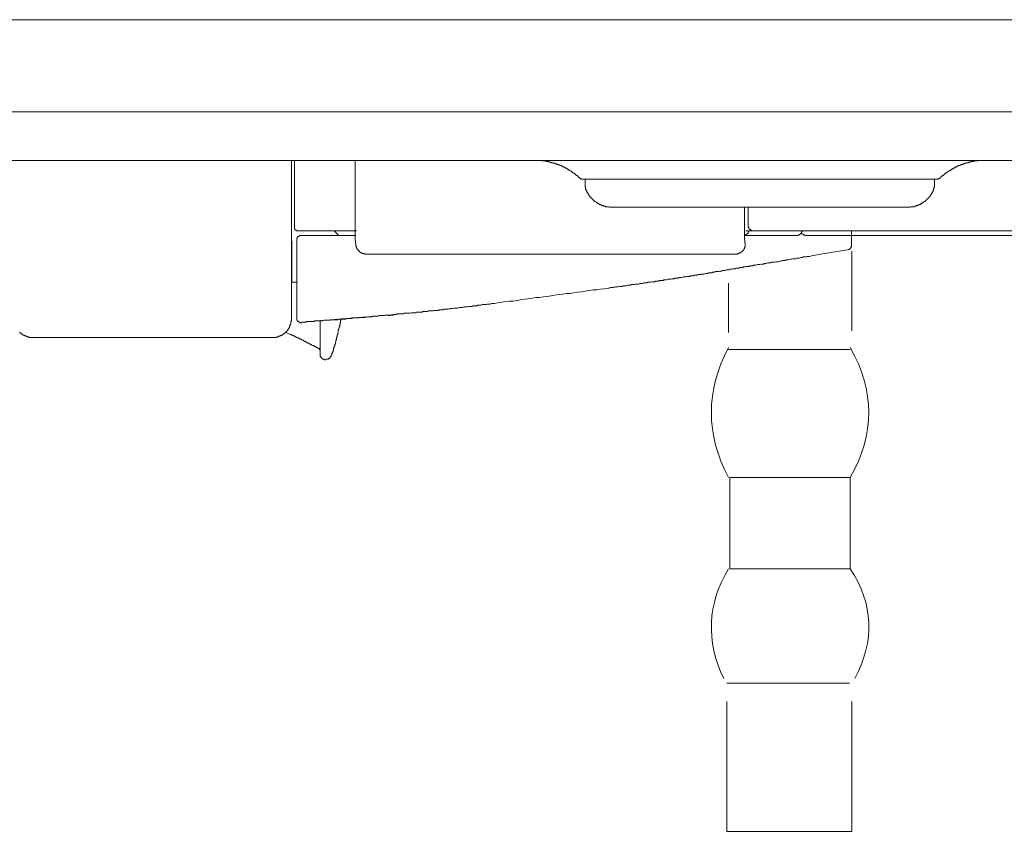
# Model space of a CAD drawing. Units: inches. Extents: x -277 to 1932, y -861 to 711.
# Drawn here: x 848 to 954, y -159 to -72 of the extents above; entities that cross this region are included whole.
import ezdxf

# ---------------------------------------------------------------- set-up
doc = ezdxf.new("R2010")
doc.units = ezdxf.units.IN
doc.header["$MEASUREMENT"] = 0
doc.layers.add('图层 1', color=7, linetype='Continuous')

msp = doc.modelspace()

# ---------------------------------------------------------------- linework, layer by layer
at = {"layer": '图层 1', "color": 7, "lineweight": 9}
for points in [[(1047.24, -72.21), (677.46, -72.21)], [(1044.29, -82.07), (680.35, -82.07)], [(1041.71, -87.29), (682.93, -87.29)], [(877.31, -87.29), (877.31, -94.71)], [(877.63, -87.29), (877.63, -94.52)], [(884.15, -87.29), (884.15, -94.65)], [(908.17, -89.18), (908.17, -89.11), (908.1, -89.11), (908.1, -89.05), (908.04, -89.05), (908.04, -88.99), (907.98, -88.99), (907.98, -88.92), (907.91, -88.92), (907.85, -88.92), (907.85, -88.86), (907.79, -88.86), (907.79, -88.8), (907.72, -88.8), (907.72, -88.74), (907.66, -88.74), (907.66, -88.67), (907.6, -88.67), (907.53, -88.67), (907.53, -88.61), (907.47, -88.61), (907.47, -88.54), (907.41, -88.54), (907.35, -88.54), (907.35, -88.49), (907.28, -88.49), (907.28, -88.42), (907.22, -88.42), (907.16, -88.36), (907.09, -88.36), (907.09, -88.29), (907.03, -88.29), (906.97, -88.29), (906.97, -88.23), (906.91, -88.23), (906.84, -88.17), (906.78, -88.17), (906.78, -88.11), (906.72, -88.11), (906.66, -88.11), (906.66, -88.04), (906.59, -88.04), (906.53, -88.04), (906.53, -87.98), (906.47, -87.98), (906.4, -87.98), (906.4, -87.92), (906.34, -87.92), (906.28, -87.92), (906.22, -87.85), (906.15, -87.85), (906.09, -87.85), (906.09, -87.79), (906.03, -87.79), (905.96, -87.79), (905.96, -87.73), (905.9, -87.73), (905.84, -87.73), (905.77, -87.73), (905.77, -87.66), (905.71, -87.66), (905.65, -87.66), (905.58, -87.66), (905.58, -87.6), (905.52, -87.6), (905.46, -87.6), (905.4, -87.6), (905.4, -87.54), (905.33, -87.54), (905.27, -87.54), (905.21, -87.54), (905.15, -87.54), (905.15, -87.48), (905.08, -87.48), (905.02, -87.48), (904.96, -87.48), (904.89, -87.48), (904.89, -87.41), (904.83, -87.41), (904.77, -87.41), (904.71, -87.41), (904.64, -87.41), (904.58, -87.41), (904.58, -87.35), (904.52, -87.35), (904.46, -87.35), (904.39, -87.35), (904.33, -87.35), (904.27, -87.35), (904.2, -87.35), (904.14, -87.35), (904.08, -87.29), (904.01, -87.29), (903.95, -87.29), (903.89, -87.29), (903.82, -87.29), (903.76, -87.29), (903.7, -87.29), (903.64, -87.29), (903.57, -87.29), (903.51, -87.29), (903.45, -87.29), (903.38, -87.29)], [(951.65, -87.29), (951.59, -87.29), (951.53, -87.29), (951.47, -87.29), (951.4, -87.29), (951.34, -87.29), (951.28, -87.29), (951.22, -87.29), (951.15, -87.29), (951.09, -87.29), (951.03, -87.29), (950.96, -87.29), (950.9, -87.35), (950.84, -87.35), (950.77, -87.35), (950.71, -87.35), (950.65, -87.35), (950.59, -87.35), (950.52, -87.35), (950.46, -87.35), (950.46, -87.41), (950.4, -87.41), (950.33, -87.41), (950.27, -87.41), (950.21, -87.41), (950.15, -87.41), (950.15, -87.48), (950.08, -87.48), (950.02, -87.48), (949.96, -87.48), (949.89, -87.48), (949.89, -87.54), (949.83, -87.54), (949.77, -87.54), (949.71, -87.54), (949.64, -87.54), (949.64, -87.6), (949.58, -87.6), (949.52, -87.6), (949.45, -87.6), (949.45, -87.66), (949.39, -87.66), (949.33, -87.66), (949.27, -87.66), (949.27, -87.73), (949.2, -87.73), (949.14, -87.73), (949.08, -87.73), (949.08, -87.79), (949.01, -87.79), (948.95, -87.79), (948.95, -87.85), (948.89, -87.85), (948.82, -87.85), (948.76, -87.92), (948.7, -87.92), (948.64, -87.92), (948.64, -87.98), (948.57, -87.98), (948.51, -87.98), (948.51, -88.04), (948.45, -88.04), (948.38, -88.04), (948.38, -88.11), (948.32, -88.11), (948.26, -88.11), (948.26, -88.17), (948.2, -88.17), (948.13, -88.23), (948.07, -88.23), (948.07, -88.29), (948.01, -88.29), (947.95, -88.29), (947.95, -88.36), (947.88, -88.36), (947.82, -88.42), (947.76, -88.42), (947.76, -88.49), (947.69, -88.49), (947.63, -88.54), (947.57, -88.54), (947.57, -88.61), (947.51, -88.61), (947.51, -88.67), (947.44, -88.67), (947.38, -88.67), (947.38, -88.74), (947.32, -88.74), (947.32, -88.8), (947.25, -88.8), (947.25, -88.86), (947.19, -88.86), (947.19, -88.92), (947.13, -88.92), (947.06, -88.92), (947.06, -88.99), (947, -88.99), (947, -89.05), (946.94, -89.05), (946.94, -89.11), (946.88, -89.11), (946.88, -89.18)], [(908.17, -89.18), (908.23, -89.18), (908.23, -89.24), (908.29, -89.24), (908.35, -89.24), (908.35, -89.3), (908.42, -89.3), (908.48, -89.3), (908.54, -89.3)], [(930.6, -89.3), (908.54, -89.3)], [(908.79, -89.3), (908.79, -89.74)], [(941.03, -89.3), (930.6, -89.3)], [(946.5, -89.3), (941.03, -89.3)], [(946.25, -89.74), (946.25, -89.3)], [(946.5, -89.3), (946.56, -89.3), (946.62, -89.3), (946.69, -89.3), (946.69, -89.24), (946.75, -89.24), (946.81, -89.24), (946.81, -89.18), (946.88, -89.18)], [(908.79, -89.74), (908.79, -89.8), (908.79, -89.86), (908.79, -89.93), (908.79, -89.99), (908.79, -90.06), (908.79, -90.12), (908.79, -90.18), (908.85, -90.18), (908.85, -90.24), (908.85, -90.31), (908.85, -90.37), (908.85, -90.43), (908.92, -90.43), (908.92, -90.49), (908.92, -90.56), (908.98, -90.56), (908.98, -90.62), (908.98, -90.69), (909.04, -90.69), (909.04, -90.75)], [(909.04, -90.75), (909.04, -90.81)], [(946, -90.75), (946, -90.69), (946.06, -90.69), (946.06, -90.62), (946.06, -90.56), (946.12, -90.56), (946.12, -90.49), (946.12, -90.43), (946.18, -90.43), (946.18, -90.37), (946.18, -90.31), (946.18, -90.24), (946.18, -90.18), (946.25, -90.18), (946.25, -90.12), (946.25, -90.06), (946.25, -89.99), (946.25, -89.93), (946.25, -89.86), (946.25, -89.8), (946.25, -89.74)], [(946, -90.81), (946, -90.75)], [(909.04, -90.81), (909.11, -90.81), (909.11, -90.87), (909.11, -90.94), (909.17, -90.94), (909.17, -91), (909.23, -91), (909.23, -91.06), (909.23, -91.13), (909.29, -91.13), (909.29, -91.19), (909.36, -91.19), (909.36, -91.25), (909.42, -91.25), (909.42, -91.31), (909.48, -91.31), (909.48, -91.38), (909.55, -91.38), (909.55, -91.44), (909.61, -91.44), (909.61, -91.5), (909.67, -91.5), (909.67, -91.56), (909.74, -91.56), (909.74, -91.63), (909.8, -91.63), (909.8, -91.69), (909.86, -91.69), (909.93, -91.75), (909.99, -91.75), (909.99, -91.81), (910.05, -91.81), (910.11, -91.88), (910.18, -91.88), (910.18, -91.94), (910.24, -91.94), (910.3, -91.94), (910.3, -92.01), (910.36, -92.01), (910.43, -92.01), (910.43, -92.06), (910.49, -92.06), (910.55, -92.06), (910.55, -92.13), (910.62, -92.13), (910.68, -92.13), (910.74, -92.13), (910.74, -92.19), (910.8, -92.19), (910.87, -92.19), (910.93, -92.19), (910.99, -92.19), (910.99, -92.26), (911.05, -92.26), (911.12, -92.26), (911.18, -92.26), (911.24, -92.26), (911.31, -92.26), (911.37, -92.32), (911.43, -92.32), (911.5, -92.32), (911.56, -92.32), (911.62, -92.32), (911.69, -92.32)], [(943.35, -92.32), (943.42, -92.32), (943.48, -92.32), (943.54, -92.32), (943.61, -92.32), (943.67, -92.32), (943.67, -92.26), (943.73, -92.26), (943.8, -92.26), (943.86, -92.26), (943.92, -92.26), (943.98, -92.26), (944.05, -92.26), (944.05, -92.19), (944.11, -92.19), (944.17, -92.19), (944.24, -92.19), (944.3, -92.19), (944.3, -92.13), (944.36, -92.13), (944.42, -92.13), (944.49, -92.13), (944.49, -92.06), (944.55, -92.06), (944.61, -92.06), (944.61, -92.01), (944.67, -92.01), (944.74, -92.01), (944.74, -91.94), (944.8, -91.94), (944.86, -91.94), (944.86, -91.88), (944.93, -91.88), (944.99, -91.81), (945.05, -91.81), (945.05, -91.75), (945.11, -91.75), (945.18, -91.69), (945.24, -91.69), (945.24, -91.63), (945.3, -91.63), (945.3, -91.56), (945.37, -91.56), (945.37, -91.5), (945.43, -91.5), (945.43, -91.44), (945.49, -91.44), (945.49, -91.38), (945.56, -91.38), (945.56, -91.31), (945.62, -91.31), (945.62, -91.25), (945.68, -91.25), (945.68, -91.19), (945.75, -91.19), (945.75, -91.13), (945.81, -91.13), (945.81, -91.06), (945.81, -91), (945.87, -91), (945.87, -90.94), (945.93, -90.94), (945.93, -90.87), (945.93, -90.81), (946, -90.81)], [(911.69, -92.32), (928.71, -92.32)], [(925.89, -92.32), (925.89, -94.83)], [(925.89, -94.83), (925.89, -92.32)], [(926.26, -92.32), (926.26, -94.33)], [(939.15, -92.32), (928.71, -92.32)], [(939.15, -92.32), (943.35, -92.32)], [(877.31, -94.71), (877.31, -95.9)], [(877.63, -94.52), (877.63, -94.58), (877.63, -94.65), (877.69, -94.65), (877.69, -94.71), (877.75, -94.71), (877.75, -94.77), (877.82, -94.77), (877.88, -94.83), (877.94, -94.83)], [(878.13, -94.83), (877.94, -94.83)], [(882.65, -94.83), (878.13, -94.83)], [(882.4, -95.33), (881.9, -94.83)], [(882.9, -94.83), (882.65, -94.83)], [(882.96, -94.83), (882.9, -94.83)], [(883.78, -94.83), (882.96, -94.83)], [(884.28, -94.83), (883.78, -94.83)], [(884.15, -94.65), (884.15, -94.71), (884.15, -94.77), (884.15, -94.83), (884.15, -94.9), (884.15, -94.96), (884.15, -95.02), (884.15, -95.08), (884.15, -95.15)], [(925.89, -94.83), (925.89, -94.9), (925.89, -94.96), (925.89, -95.02), (925.89, -95.08), (925.89, -95.15), (925.89, -95.21)], [(926.76, -94.83), (926.01, -94.83)], [(926.26, -94.33), (926.26, -94.39), (926.26, -94.46), (926.33, -94.46), (926.33, -94.52), (926.33, -94.58), (926.39, -94.58), (926.39, -94.65), (926.45, -94.65), (926.45, -94.71), (926.51, -94.71), (926.51, -94.77), (926.58, -94.77), (926.64, -94.77), (926.64, -94.83), (926.7, -94.83), (926.76, -94.83)], [(926.26, -95.08), (926.26, -95.02), (926.26, -94.96), (926.33, -94.96)], [(926.33, -94.96), (926.33, -94.9), (926.33, -94.83)], [(980.57, -94.83), (926.76, -94.83)], [(927.27, -94.83), (928.84, -94.83)], [(929.85, -94.83), (931.61, -94.83)], [(931.67, -94.83), (931.61, -94.83)], [(931.67, -94.83), (931.8, -94.83)], [(931.98, -94.83), (931.92, -94.83), (931.86, -94.83), (931.8, -94.83)], [(931.98, -94.83), (932.05, -94.83)], [(931.98, -95.02), (931.98, -94.96), (932.05, -94.96)], [(932.05, -94.96), (932.05, -94.9), (932.05, -94.83)], [(937.33, -94.83), (937.33, -95.27)], [(877.31, -95.9), (877.31, -98.72)], [(877.37, -99.85), (877.37, -95.96)], [(878.38, -95.33), (878.32, -95.33), (878.25, -95.33), (878.19, -95.33), (878.19, -95.4), (878.13, -95.4), (878.07, -95.4), (878.07, -95.46), (878, -95.46), (878, -95.52), (877.94, -95.52), (877.94, -95.59), (877.94, -95.65), (877.88, -95.65), (877.88, -95.71), (877.88, -95.77), (877.88, -95.84)], [(877.88, -95.84), (877.88, -98.03)], [(878.38, -95.33), (884.22, -95.33)], [(884.15, -95.15), (884.15, -95.21), (884.15, -95.27), (884.15, -95.33), (884.15, -95.4), (884.15, -95.46), (884.15, -95.52), (884.15, -95.59), (884.15, -95.65)], [(884.15, -95.71), (884.22, -96.34)], [(925.89, -95.33), (925.95, -95.33), (925.95, -95.27), (926.01, -95.27), (926.07, -95.27), (926.07, -95.21)], [(925.89, -95.21), (925.89, -95.27), (925.89, -95.33), (925.89, -95.4), (925.89, -95.46), (925.89, -95.52), (925.89, -95.59)], [(925.89, -95.33), (931.55, -95.33)], [(925.89, -95.59), (925.95, -96.34)], [(925.95, -96.27), (925.89, -95.59)], [(926.07, -95.21), (926.14, -95.21), (926.14, -95.15), (926.2, -95.15), (926.2, -95.08), (926.26, -95.08)], [(931.55, -95.33), (931.61, -95.33), (931.67, -95.33), (931.67, -95.27), (931.73, -95.27), (931.8, -95.27)], [(931.8, -95.27), (931.8, -95.21), (931.86, -95.21), (931.86, -95.15), (931.92, -95.15), (931.92, -95.08), (931.98, -95.08), (931.98, -95.02)], [(931.98, -95.02), (931.98, -95.08), (931.98, -95.15)], [(932.11, -95.15), (932.05, -95.15), (931.98, -95.15)], [(932.11, -95.15), (932.11, -95.21), (932.17, -95.21), (932.17, -95.27)], [(932.17, -95.27), (932.23, -95.27), (932.3, -95.27), (932.3, -95.33)], [(932.36, -95.33), (936.7, -95.33)], [(936.7, -95.33), (936.76, -95.33), (936.83, -95.33), (936.89, -95.33), (936.95, -95.33)], [(936.95, -95.33), (937.02, -95.33), (937.08, -95.33), (937.14, -95.33)], [(937.27, -95.33), (937.2, -95.33), (937.14, -95.33)], [(937.27, -95.33), (937.33, -95.33), (937.33, -95.27)], [(937.33, -95.27), (937.33, -95.77)], [(937.33, -95.33), (938.65, -95.33)], [(937.33, -95.77), (937.33, -96.4)], [(939.34, -95.33), (938.65, -95.33)], [(958.32, -95.33), (939.34, -95.33)], [(884.22, -96.34), (884.22, -96.4), (884.22, -96.46), (884.22, -96.52), (884.28, -96.52), (884.28, -96.59), (884.28, -96.65), (884.28, -96.71)], [(884.28, -96.71), (884.34, -96.71), (884.34, -96.78), (884.34, -96.84), (884.41, -96.84), (884.41, -96.9), (884.47, -96.9), (884.47, -96.96), (884.53, -96.96), (884.53, -97.03)], [(884.53, -97.03), (884.59, -97.03)], [(884.59, -97.03), (884.59, -97.09), (884.66, -97.09)], [(884.66, -97.09), (884.66, -97.15), (884.72, -97.15)], [(925.51, -97.15), (925.57, -97.15), (925.57, -97.09), (925.63, -97.09), (925.63, -97.03)], [(925.63, -97.03), (925.7, -97.03)], [(925.7, -96.96), (925.76, -96.96), (925.76, -96.9), (925.82, -96.9), (925.82, -96.84), (925.82, -96.78)], [(925.7, -97.03), (925.7, -96.96)], [(925.82, -96.78), (925.89, -96.78), (925.89, -96.71), (925.89, -96.65), (925.89, -96.59), (925.95, -96.59)], [(925.95, -96.46), (925.95, -96.4), (925.95, -96.34)], [(925.95, -96.59), (925.95, -96.52), (925.95, -96.46)], [(934.06, -97.34), (936.89, -96.9)], [(936.95, -96.84), (937.02, -96.84), (937.08, -96.84), (937.14, -96.84), (937.14, -96.78), (937.2, -96.78), (937.2, -96.71), (937.27, -96.71)], [(937.27, -96.71), (937.27, -96.65), (937.27, -96.59), (937.33, -96.59), (937.33, -96.52), (937.33, -96.46), (937.33, -96.4)], [(937.4, -97.03), (937.4, -105.57)], [(877.88, -98.03), (877.88, -104.19)], [(884.72, -97.15), (884.72, -97.21), (884.78, -97.21)], [(884.78, -97.21), (884.85, -97.21)], [(884.85, -97.21), (884.91, -97.21), (884.91, -97.28)], [(884.91, -97.28), (884.97, -97.28), (885.04, -97.28)], [(885.04, -97.28), (885.1, -97.28)], [(885.1, -97.28), (885.16, -97.28), (885.16, -97.34)], [(885.16, -97.34), (885.22, -97.34)], [(909.11, -97.34), (885.22, -97.34)], [(904.77, -97.34), (885.29, -97.34)], [(904.89, -97.34), (905.15, -97.34)], [(905.15, -97.34), (905.46, -97.34)], [(915.27, -97.34), (905.52, -97.34)], [(920.99, -97.34), (909.11, -97.34)], [(923.06, -97.34), (915.27, -97.34)], [(924.94, -97.34), (920.99, -97.34)], [(925, -97.34), (923.06, -97.34)], [(925, -97.34), (925.07, -97.34), (925.13, -97.34), (925.13, -97.28), (925.19, -97.28)], [(925.19, -97.28), (925.26, -97.28), (925.32, -97.28), (925.32, -97.21), (925.38, -97.21)], [(925.38, -97.21), (925.45, -97.21), (925.51, -97.15)], [(928.21, -98.35), (928.34, -98.28), (928.53, -98.28), (928.65, -98.28), (928.78, -98.22), (928.9, -98.22), (929.09, -98.22), (929.22, -98.16), (929.34, -98.16), (929.47, -98.16), (929.66, -98.1), (929.78, -98.1), (929.91, -98.03), (930.04, -98.03), (930.22, -98.03), (930.35, -97.97), (930.47, -97.97), (930.6, -97.97), (930.79, -97.9), (930.92, -97.9), (931.04, -97.84), (931.17, -97.84), (931.36, -97.84), (931.48, -97.78), (931.61, -97.78), (931.73, -97.78), (931.92, -97.72), (932.05, -97.72), (932.17, -97.65), (932.3, -97.65), (932.49, -97.65), (932.61, -97.59), (932.74, -97.59), (932.87, -97.59), (933.05, -97.53)], [(934.06, -97.34), (933.05, -97.53)], [(877.31, -98.72), (877.31, -101.55)], [(911.24, -100.99), (911.37, -100.99), (911.5, -100.92), (911.56, -100.92), (911.69, -100.92), (911.81, -100.92), (911.87, -100.92), (912, -100.86), (912.13, -100.86), (912.25, -100.86), (912.31, -100.86), (912.44, -100.8), (912.56, -100.8), (912.69, -100.8), (912.75, -100.8), (912.88, -100.74), (913, -100.74), (913.13, -100.74), (913.19, -100.74), (913.32, -100.67), (913.45, -100.67), (913.51, -100.67), (913.64, -100.67), (913.76, -100.61), (913.89, -100.61), (913.95, -100.61), (914.07, -100.61), (914.2, -100.55), (914.33, -100.55), (914.39, -100.55), (914.51, -100.55), (914.64, -100.49), (914.7, -100.49), (914.83, -100.49), (914.95, -100.49), (915.08, -100.42), (915.14, -100.42), (915.27, -100.42), (915.4, -100.42), (915.52, -100.36), (915.58, -100.36), (915.71, -100.36), (915.83, -100.36), (915.96, -100.3), (916.02, -100.3), (916.15, -100.3), (916.27, -100.3), (916.34, -100.23), (916.46, -100.23), (916.59, -100.23), (916.71, -100.23), (916.78, -100.17), (916.9, -100.17), (917.03, -100.17), (917.16, -100.17), (917.22, -100.11), (917.34, -100.11), (917.47, -100.11), (917.53, -100.11), (917.66, -100.04), (917.78, -100.04), (917.91, -100.04), (917.97, -100.04), (918.1, -99.98), (918.22, -99.98), (918.35, -99.98), (918.41, -99.92), (918.54, -99.92), (918.66, -99.92), (918.79, -99.92), (918.85, -99.85), (918.98, -99.85), (919.11, -99.85), (919.17, -99.85), (919.29, -99.79), (919.42, -99.79), (919.54, -99.79), (919.61, -99.79), (919.73, -99.73), (919.86, -99.73), (919.98, -99.73), (920.05, -99.67), (920.17, -99.67), (920.3, -99.67), (920.36, -99.67), (920.49, -99.6), (920.61, -99.6), (920.74, -99.6), (920.8, -99.6), (920.92, -99.54), (921.05, -99.54), (921.18, -99.54), (921.24, -99.48), (921.36, -99.48), (921.49, -99.48), (921.55, -99.48), (921.68, -99.42), (921.8, -99.42), (921.93, -99.42), (921.99, -99.35), (922.12, -99.35), (922.24, -99.35), (922.37, -99.35), (922.43, -99.29), (922.55, -99.29), (922.68, -99.29), (922.74, -99.22), (922.87, -99.22), (922.99, -99.22), (923.12, -99.22), (923.18, -99.16), (923.31, -99.16), (923.43, -99.16)], [(928.21, -98.35), (928.15, -98.35), (928.02, -98.35), (927.96, -98.41), (927.83, -98.41), (927.71, -98.41), (927.65, -98.41), (927.52, -98.47), (927.46, -98.47), (927.33, -98.47), (927.27, -98.47), (927.14, -98.54), (927.02, -98.54), (926.95, -98.54), (926.83, -98.54), (926.76, -98.6), (926.64, -98.6), (926.58, -98.6), (926.45, -98.6), (926.39, -98.66), (926.26, -98.66), (926.14, -98.66), (926.07, -98.66), (925.95, -98.72), (925.89, -98.72), (925.76, -98.72), (925.7, -98.79), (925.57, -98.79), (925.51, -98.79), (925.38, -98.79), (925.26, -98.85), (925.19, -98.85), (925.07, -98.85), (925, -98.85), (924.88, -98.91), (924.82, -98.91), (924.69, -98.91), (924.57, -98.91), (924.5, -98.97), (924.38, -98.97), (924.31, -98.97), (924.19, -99.04), (924.12, -99.04), (924, -99.04), (923.94, -99.04), (923.81, -99.1), (923.69, -99.1), (923.62, -99.1), (923.5, -99.1), (923.43, -99.16)], [(877.37, -100.36), (877.37, -99.85)], [(877.88, -100.36), (877.37, -100.36)], [(899.06, -102.62), (899.43, -102.56), (899.87, -102.5), (900.25, -102.43), (900.69, -102.37), (901.07, -102.37), (901.5, -102.31), (901.88, -102.24), (902.32, -102.18), (902.7, -102.12), (903.13, -102.06), (903.51, -101.99), (903.89, -101.99), (904.33, -101.93), (904.71, -101.87), (905.15, -101.8), (905.52, -101.74), (905.96, -101.68), (906.34, -101.62), (906.78, -101.55), (907.16, -101.55), (907.6, -101.49), (907.98, -101.42), (908.42, -101.37), (908.79, -101.3), (909.23, -101.24), (909.61, -101.17), (910.05, -101.17), (910.43, -101.11), (910.87, -101.05), (911.24, -100.99)], [(924.15, -100.46), (924.15, -105.75)], [(877.31, -101.55), (877.31, -104.32)], [(888.43, -103.82), (888.49, -103.82), (888.56, -103.82), (888.62, -103.75), (888.68, -103.75), (888.75, -103.75), (888.81, -103.75), (888.87, -103.75), (888.93, -103.75), (889, -103.75), (889.06, -103.75), (889.18, -103.75), (889.25, -103.75), (889.31, -103.75), (889.37, -103.69), (889.44, -103.69), (889.5, -103.69), (889.56, -103.69), (889.63, -103.69), (889.69, -103.69), (889.75, -103.69), (889.81, -103.69), (889.88, -103.69), (889.94, -103.69), (890, -103.69), (890.13, -103.63), (890.19, -103.63), (890.25, -103.63), (890.32, -103.63), (890.38, -103.63), (890.44, -103.63), (890.51, -103.63), (890.57, -103.63), (890.63, -103.63), (890.69, -103.57), (890.76, -103.57), (890.82, -103.57), (890.88, -103.57), (890.95, -103.57), (891.07, -103.57), (891.13, -103.57), (891.2, -103.57), (891.26, -103.57), (891.32, -103.57), (891.39, -103.5), (891.45, -103.5), (891.51, -103.5), (891.57, -103.5), (891.64, -103.5), (891.7, -103.5), (891.76, -103.5), (891.83, -103.5), (891.89, -103.5), (892.01, -103.44), (892.08, -103.44), (892.14, -103.44), (892.2, -103.44), (892.27, -103.44), (892.33, -103.44), (892.39, -103.44), (892.45, -103.44), (892.52, -103.44), (892.58, -103.37), (892.64, -103.37), (892.71, -103.37), (892.77, -103.37), (892.83, -103.37), (892.96, -103.37), (893.02, -103.37), (893.08, -103.37), (893.15, -103.32), (893.21, -103.32), (893.27, -103.32), (893.34, -103.32), (893.4, -103.32), (893.46, -103.32), (893.52, -103.32), (893.59, -103.32), (893.65, -103.25), (893.71, -103.25)], [(893.71, -103.25), (893.84, -103.25), (893.96, -103.25), (894.09, -103.25), (894.15, -103.25), (894.28, -103.19), (894.4, -103.19), (894.47, -103.19), (894.59, -103.19), (894.72, -103.12), (894.84, -103.12), (894.91, -103.12), (895.03, -103.12), (895.16, -103.12), (895.29, -103.06), (895.35, -103.06), (895.47, -103.06), (895.6, -103.06), (895.66, -103.06), (895.79, -103), (895.91, -103), (896.04, -103), (896.1, -103), (896.23, -103), (896.35, -102.94), (896.42, -102.94), (896.54, -102.94), (896.67, -102.94), (896.79, -102.87), (896.86, -102.87), (896.98, -102.87), (897.11, -102.87), (897.23, -102.87), (897.3, -102.81), (897.42, -102.81), (897.55, -102.81), (897.61, -102.81), (897.74, -102.75), (897.86, -102.75), (897.99, -102.75), (898.05, -102.75), (898.18, -102.75), (898.3, -102.69), (898.36, -102.69), (898.49, -102.69), (898.62, -102.69), (898.74, -102.62), (898.81, -102.62), (898.93, -102.62), (899.06, -102.62)], [(876.68, -105.7), (876.74, -105.7), (876.74, -105.64), (876.81, -105.64), (876.81, -105.58), (876.87, -105.58), (876.87, -105.52), (876.93, -105.52), (876.93, -105.45), (876.93, -105.39), (877, -105.39), (877, -105.32), (877.06, -105.26), (877.06, -105.2), (877.12, -105.2), (877.12, -105.14), (877.12, -105.07), (877.12, -105.01), (877.18, -105.01), (877.18, -104.95), (877.18, -104.89), (877.25, -104.89), (877.25, -104.82), (877.25, -104.76), (877.25, -104.7), (877.25, -104.64), (877.25, -104.57), (877.31, -104.51), (877.31, -104.44), (877.31, -104.38), (877.31, -104.32)], [(877.88, -104.19), (877.88, -104.26)], [(877.88, -104.26), (877.88, -104.32), (877.88, -104.38)], [(877.88, -104.38), (877.94, -104.38), (877.94, -104.44)], [(877.94, -104.44), (877.94, -104.51), (878, -104.51)], [(878.38, -104.64), (888.43, -103.82)], [(878.51, -104.64), (878.57, -104.64), (878.69, -104.64), (878.76, -104.64), (878.88, -104.64), (878.94, -104.57), (879.07, -104.57), (879.13, -104.57), (879.2, -104.57), (879.32, -104.57), (879.39, -104.57), (879.51, -104.57), (879.58, -104.57), (879.7, -104.57), (879.76, -104.57), (879.83, -104.51), (879.95, -104.51), (880.02, -104.51), (880.14, -104.51), (880.2, -104.51), (880.33, -104.51), (880.39, -104.51), (880.52, -104.51), (880.58, -104.51), (880.64, -104.51), (880.77, -104.44), (880.83, -104.44), (880.96, -104.44), (881.02, -104.44), (881.14, -104.44), (881.21, -104.44), (881.27, -104.44), (881.39, -104.44), (881.46, -104.44), (881.58, -104.38), (881.64, -104.38), (881.77, -104.38), (881.83, -104.38), (881.9, -104.38), (882.02, -104.38), (882.08, -104.38), (882.21, -104.38), (882.27, -104.38), (882.4, -104.32), (882.46, -104.32), (882.52, -104.32), (882.65, -104.32), (882.71, -104.32), (882.84, -104.32), (882.9, -104.32), (883.02, -104.32), (883.09, -104.32)], [(880.39, -104.44), (880.39, -105.07)], [(882.65, -104.26), (882.65, -104.32), (882.65, -104.38), (882.65, -104.44), (882.58, -104.44), (882.58, -104.51), (882.58, -104.57), (882.58, -104.64), (882.58, -104.7)], [(883.09, -104.32), (883.21, -104.26), (883.28, -104.26), (883.4, -104.26), (883.46, -104.26), (883.59, -104.26), (883.65, -104.26), (883.78, -104.26), (883.9, -104.19), (883.97, -104.19), (884.09, -104.19), (884.15, -104.19), (884.28, -104.19), (884.34, -104.19), (884.47, -104.19), (884.53, -104.19), (884.66, -104.13), (884.78, -104.13), (884.85, -104.13), (884.97, -104.13), (885.04, -104.13), (885.16, -104.13), (885.22, -104.13), (885.35, -104.07), (885.41, -104.07), (885.54, -104.07), (885.6, -104.07), (885.73, -104.07), (885.85, -104.07), (885.92, -104.07), (886.04, -104.01), (886.1, -104.01), (886.23, -104.01), (886.29, -104.01), (886.42, -104.01), (886.48, -104.01), (886.61, -104.01), (886.73, -103.94), (886.8, -103.94), (886.92, -103.94), (886.98, -103.94), (887.11, -103.94), (887.17, -103.94), (887.3, -103.94), (887.36, -103.88), (887.49, -103.88), (887.61, -103.88), (887.68, -103.88)], [(887.68, -103.94), (887.8, -103.94)], [(887.74, -103.94), (887.68, -103.94)], [(887.74, -103.94), (887.8, -103.94), (887.86, -103.94), (887.86, -103.88), (887.93, -103.88), (887.99, -103.88), (888.05, -103.88), (888.12, -103.88), (888.18, -103.88), (888.24, -103.88)], [(888.75, -103.75), (888.68, -103.75), (888.62, -103.75), (888.62, -103.82), (888.56, -103.82), (888.49, -103.82), (888.43, -103.82), (888.37, -103.82), (888.3, -103.82), (888.24, -103.82), (888.24, -103.88)], [(878, -104.51), (878, -104.57), (878.07, -104.57)], [(878.07, -104.57), (878.13, -104.64)], [(878.13, -104.64), (878.19, -104.64)], [(878.19, -104.64), (878.25, -104.7)], [(878.25, -104.7), (878.32, -104.7)], [(878.32, -104.7), (878.38, -104.7), (878.44, -104.7)], [(878.44, -104.64), (878.57, -104.64)], [(878.44, -104.64), (878.51, -104.64)], [(880.39, -105.07), (880.39, -108.16)], [(882.15, -106.52), (882.15, -106.46), (882.15, -106.39), (882.15, -106.27), (882.21, -106.21), (882.21, -106.14), (882.21, -106.08), (882.21, -106.02), (882.27, -105.96), (882.27, -105.89), (882.27, -105.83), (882.27, -105.77), (882.33, -105.7), (882.33, -105.64), (882.33, -105.52), (882.33, -105.45), (882.4, -105.39), (882.4, -105.32), (882.4, -105.26), (882.46, -105.2), (882.46, -105.14), (882.46, -105.07), (882.46, -105.01)], [(882.58, -104.7), (882.52, -104.7), (882.52, -104.76), (882.52, -104.82), (882.52, -104.89), (882.52, -104.95), (882.46, -104.95), (882.46, -105.01), (882.46, -105.07)], [(848.15, -105.7), (848.21, -105.7)], [(848.21, -105.7), (848.21, -105.77), (848.27, -105.77), (848.27, -105.83), (848.33, -105.83), (848.33, -105.89), (848.4, -105.89), (848.46, -105.89), (848.46, -105.96), (848.52, -105.96), (848.52, -106.02), (848.59, -106.02), (848.65, -106.02), (848.65, -106.08), (848.71, -106.08), (848.77, -106.08), (848.77, -106.14), (848.84, -106.14), (848.9, -106.14), (848.96, -106.14), (848.96, -106.21), (849.03, -106.21), (849.09, -106.21), (849.15, -106.21), (849.15, -106.27), (849.22, -106.27), (849.28, -106.27), (849.34, -106.27), (849.4, -106.27), (849.47, -106.27), (849.53, -106.27), (849.59, -106.27)], [(857.33, -106.27), (849.59, -106.27)], [(875.3, -106.27), (857.33, -106.27)], [(875.3, -106.27), (875.36, -106.27), (875.42, -106.27), (875.49, -106.27), (875.55, -106.27), (875.61, -106.27), (875.68, -106.27), (875.74, -106.27), (875.74, -106.21), (875.8, -106.21), (875.87, -106.21), (875.93, -106.21), (875.93, -106.14), (875.99, -106.14), (876.05, -106.14), (876.12, -106.14), (876.12, -106.08), (876.18, -106.08), (876.24, -106.08), (876.24, -106.02), (876.31, -106.02), (876.37, -106.02), (876.37, -105.96), (876.43, -105.96), (876.43, -105.89), (876.49, -105.89), (876.56, -105.89), (876.56, -105.83), (876.62, -105.83), (876.62, -105.77), (876.68, -105.77), (876.68, -105.7)], [(876.68, -105.7), (877.18, -105.96)], [(878.57, -106.58), (878.51, -106.58), (878.44, -106.52), (878.38, -106.52), (878.38, -106.46), (878.32, -106.46), (878.25, -106.46), (878.19, -106.39), (878.13, -106.39), (878.07, -106.33), (878, -106.33), (877.94, -106.27), (877.88, -106.27), (877.82, -106.27), (877.82, -106.21), (877.75, -106.21), (877.69, -106.21), (877.69, -106.14), (877.63, -106.14), (877.56, -106.14), (877.56, -106.08), (877.5, -106.08), (877.44, -106.08), (877.44, -106.02), (877.37, -106.02), (877.31, -106.02), (877.31, -105.96), (877.25, -105.96), (877.18, -105.96)], [(878.57, -106.58), (878.63, -106.64), (878.69, -106.64), (878.69, -106.71), (878.76, -106.71), (878.82, -106.71), (878.88, -106.77), (878.94, -106.77), (879.01, -106.84), (879.07, -106.84), (879.07, -106.9), (879.13, -106.9), (879.2, -106.9), (879.2, -106.96), (879.26, -106.96), (879.32, -106.96), (879.32, -107.02), (879.39, -107.02), (879.45, -107.02), (879.45, -107.09), (879.51, -107.09), (879.58, -107.15), (879.64, -107.15), (879.7, -107.15), (879.7, -107.21), (879.76, -107.21), (879.83, -107.21), (879.83, -107.27), (879.89, -107.27), (879.95, -107.27)], [(881.71, -107.97), (881.71, -107.91), (881.71, -107.84), (881.77, -107.78), (881.77, -107.72), (881.77, -107.65), (881.83, -107.59), (881.83, -107.53), (881.83, -107.47), (881.83, -107.4), (881.9, -107.4), (881.9, -107.34), (881.9, -107.27), (881.9, -107.21), (881.96, -107.21), (881.96, -107.15), (881.96, -107.09), (881.96, -107.02), (882.02, -106.96), (882.02, -106.9), (882.02, -106.84), (882.02, -106.77), (882.08, -106.77), (882.08, -106.71), (882.08, -106.64), (882.08, -106.58), (882.08, -106.52), (882.15, -106.52)], [(880.08, -107.34), (880.02, -107.34), (879.95, -107.34), (879.95, -107.27)], [(880.14, -107.4), (880.08, -107.4), (880.08, -107.34)], [(880.33, -107.59), (880.33, -107.53), (880.27, -107.53), (880.27, -107.47), (880.2, -107.47), (880.14, -107.4)], [(880.33, -107.59), (880.39, -107.59)], [(924.15, -107.58), (937.22, -107.58)], [(880.39, -108.16), (880.39, -108.22)], [(880.39, -108.22), (880.39, -108.28)], [(880.39, -108.28), (880.45, -108.34), (880.45, -108.41)], [(880.45, -108.41), (880.52, -108.41), (880.52, -108.47)], [(880.52, -108.47), (880.58, -108.53)], [(880.58, -108.53), (880.64, -108.53)], [(880.64, -108.53), (880.64, -108.59), (880.71, -108.59)], [(880.71, -108.59), (880.77, -108.59)], [(880.77, -108.59), (880.83, -108.59), (880.83, -108.66), (880.89, -108.66)], [(880.89, -108.66), (880.96, -108.66)], [(880.96, -108.59), (881.14, -108.59)], [(881.14, -108.59), (881.21, -108.59), (881.27, -108.59), (881.27, -108.53), (881.33, -108.53), (881.39, -108.53), (881.39, -108.47), (881.46, -108.47), (881.46, -108.41)], [(881.46, -108.41), (881.52, -108.34), (881.52, -108.28), (881.58, -108.28), (881.58, -108.22), (881.58, -108.16), (881.64, -108.16), (881.64, -108.09), (881.64, -108.03), (881.64, -107.97), (881.71, -107.97)], [(937.22, -131.09), (924.32, -131.09), (924.32, -121.3), (937.22, -121.3), (937.22, -131.09)], [(923.99, -143.33), (937.14, -143.33)], [(923.99, -159.23), (923.99, -145.32)], [(937.4, -159.23), (937.4, -145.32)], [(923.99, -159.23), (937.4, -159.23)]]:
    msp.add_lwpolyline(points, dxfattribs=at)
for points in [[(924.15, -107.37), (921.72, -112), (921.72, -116.64), (924.15, -121.3)], [(937.22, -121.3), (939.86, -116.64), (939.86, -112), (937.22, -107.37)], [(924.15, -131.09), (921.89, -134.88), (921.72, -138.8), (923.65, -142.83)], [(937.71, -142.83), (939.86, -138.79), (939.71, -134.86), (937.22, -131.09)]]:
    msp.add_open_spline(points, degree=3, dxfattribs=at)

doc.saveas('drawing.dxf')
